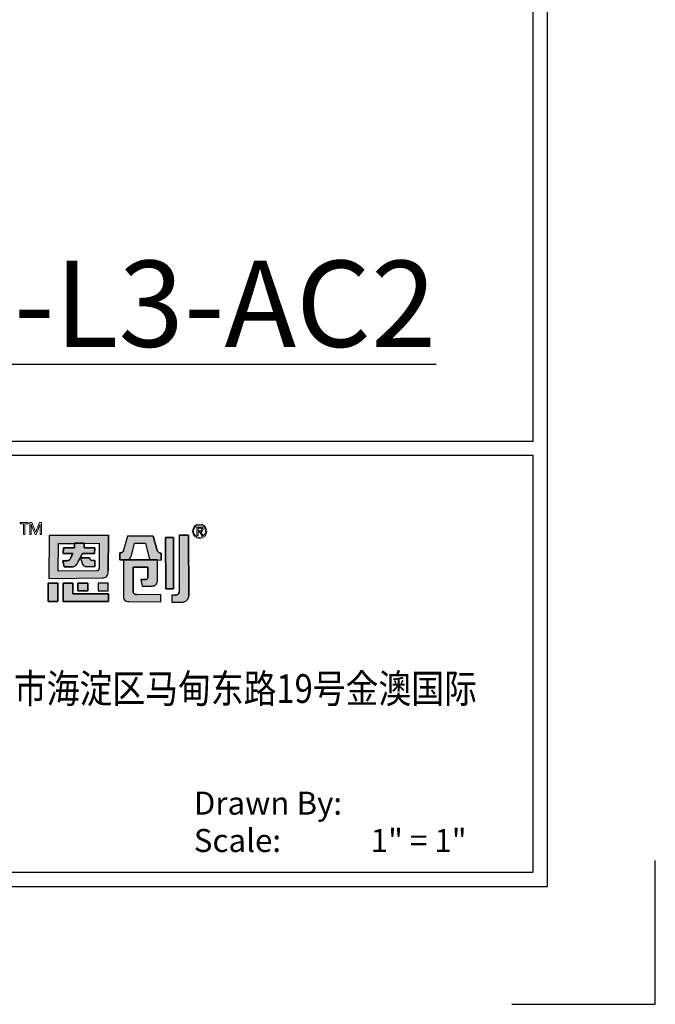
# Model space of a CAD drawing. Units: inches. Extents: x -4.6 to 28.9, y 6.1 to 33.6.
# Drawn here: x 26.7 to 28.9, y 6.1 to 9.5 of the extents above; entities that cross this region are included whole.
import ezdxf
from ezdxf.enums import TextEntityAlignment as Align

# ---------------------------------------------------------------- set-up
doc = ezdxf.new("R2010")
doc.units = ezdxf.units.IN
doc.header["$MEASUREMENT"] = 0
for name, color, linetype in [('N-Tron BorderLine', 7, 'Continuous'), ('N-Tron LogoLine', 7, 'Continuous'), ('N-Tron Paper', 5, 'Continuous')]:
    doc.layers.add(name, color=color, linetype=linetype)
doc.styles.add('N-Tron Arial', font='arial.ttf')
doc.styles.add('N-TRON-A', font='tahoma.ttf')

msp = doc.modelspace()

# ---------------------------------------------------------------- hatches: boundary and pattern name
h = msp.add_hatch(color=256)
h.dxf.hatch_style = 1
h.paths.add_polyline_path([(26.9857, 7.7154), (26.779, 7.7139), (26.7775, 7.5651), (26.9639, 7.5664, 0.032937), (26.9677, 7.5667, 0.090428), (26.9746, 7.569, 0.089412), (26.979, 7.5725, 0.103011), (26.9828, 7.5794, 0.072619), (26.9844, 7.5904), (26.9845, 7.5917)])
h.paths.add_polyline_path([(26.8114, 7.6863), (26.8659, 7.6867), (26.8667, 7.6867), (26.8667, 7.6872), (26.9002, 7.6875), (26.9001, 7.6869), (26.953, 7.6873), (26.9522, 7.5991, -0.05705), (26.9518, 7.5964, -0.093491), (26.9506, 7.5939), (26.9506, 7.5938, -0.092955), (26.9489, 7.5923, -0.069934), (26.9472, 7.5915, -0.071044), (26.9445, 7.5911), (26.8104, 7.5902)], flags=16)
h.paths.add_polyline_path([(26.8281, 7.6711), (26.8665, 7.6713), (26.8667, 7.6872), (26.9002, 7.6875), (26.9, 7.6716), (26.9372, 7.6719), (26.937, 7.6519), (26.8951, 7.6516), (26.8871, 7.6369), (26.9186, 7.6371), (26.9193, 7.6357, 0.029919), (26.9197, 7.6339, 0.162005), (26.9234, 7.6287, 0.157724), (26.9292, 7.6269), (26.9377, 7.627), (26.9375, 7.606), (26.908, 7.6058, -0.254459), (26.897, 7.6116, -0.106265), (26.8918, 7.6245), (26.8869, 7.6364), (26.8801, 7.6233), (26.8798, 7.6227, -0.034729), (26.8769, 7.6169, -0.145814), (26.8672, 7.6073, -0.080067), (26.8618, 7.6056, -0.028839), (26.8593, 7.6054), (26.8307, 7.6052), (26.8264, 7.6262), (26.8395, 7.6263, 0.093608), (26.8461, 7.6278, 0.129435), (26.8513, 7.6319, 0.069934), (26.8534, 7.6359), (26.8612, 7.6513), (26.8611, 7.6513), (26.8279, 7.6511)], flags=0)
h.paths.add_polyline_path([(26.9372, 7.6719), (26.9, 7.6716), (26.9001, 7.6869), (26.8667, 7.6867), (26.8665, 7.6713), (26.8281, 7.6711), (26.8279, 7.6511), (26.8612, 7.6513), (26.8536, 7.6362), (26.8534, 7.6359, -0.067987), (26.8513, 7.632, -0.131456), (26.8461, 7.6278, -0.093608), (26.8395, 7.6263), (26.8264, 7.6262), (26.8307, 7.6052), (26.8593, 7.6054, 0.03224), (26.8621, 7.6057, 0.075881), (26.8672, 7.6073, 0.145814), (26.8769, 7.6169, 0.034729), (26.8798, 7.6227), (26.8801, 7.6233), (26.8872, 7.6369), (26.8871, 7.6369), (26.8951, 7.6516), (26.937, 7.6519)], flags=0)
h.paths.add_polyline_path([(26.8614, 7.5482), (26.8275, 7.5483), (26.8279, 7.4847), (26.9858, 7.4847), (26.9857, 7.511), (26.8616, 7.511)])
h.paths.add_polyline_path([(26.9136, 7.5483), (26.8783, 7.5482), (26.8784, 7.5219), (26.9137, 7.5219)], flags=17)
h.paths.add_polyline_path([(26.9843, 7.5483), (26.949, 7.5482), (26.9491, 7.5219), (26.9844, 7.5219)], flags=17)
h.paths.add_polyline_path([(26.8087, 7.5483), (26.7749, 7.5483), (26.7752, 7.4847), (26.8091, 7.4847)])
h.paths.add_polyline_path([(26.9372, 7.6719), (26.9, 7.6716), (26.9001, 7.6869), (26.8667, 7.6867), (26.8665, 7.6713), (26.8281, 7.6711), (26.8279, 7.6511), (26.8612, 7.6513), (26.8536, 7.6362), (26.8534, 7.6359, -0.067987), (26.8513, 7.632, -0.131456), (26.8461, 7.6278, -0.093608), (26.8395, 7.6263), (26.8264, 7.6262), (26.8307, 7.6052), (26.8593, 7.6054, 0.03224), (26.8621, 7.6057, 0.075881), (26.8672, 7.6073, 0.145814), (26.8769, 7.6169, 0.034729), (26.8798, 7.6227), (26.8801, 7.6233), (26.8869, 7.6364), (26.8918, 7.6245, 0.10873), (26.8971, 7.6113, 0.24788), (26.908, 7.6058), (26.9375, 7.606), (26.9377, 7.627), (26.9292, 7.6269, -0.157724), (26.9234, 7.6287, -0.162005), (26.9197, 7.6339, -0.029919), (26.9193, 7.6357), (26.9186, 7.6371), (26.8871, 7.6369), (26.8951, 7.6516), (26.937, 7.6519)], flags=0)
h.paths.add_polyline_path([(27.0761, 7.6877), (27.1142, 7.6875), (27.1258, 7.6397, 0.103261), (27.1283, 7.6347), (27.1329, 7.6292), (27.1546, 7.6291), (27.1691, 7.629), (27.169, 7.6532, -0.108844), (27.1624, 7.6542, -0.098023), (27.1582, 7.657, -0.123261), (27.1551, 7.6622), (27.1404, 7.7115), (27.0517, 7.7119), (27.038, 7.6628, 0.005843), (27.0377, 7.6618, -0.094957), (27.036, 7.6582, -0.167832), (27.0308, 7.6545, -0.082576), (27.0253, 7.6538), (27.0253, 7.6296), (27.0555, 7.6296), (27.0605, 7.6355, 0.109042), (27.0654, 7.6444)])
h.paths.add_polyline_path([(27.1557, 7.6291), (27.0371, 7.6296), (27.0373, 7.5015, 0.114161), (27.0396, 7.4916, 0.18147), (27.0463, 7.486, 0.08278), (27.0564, 7.4844), (27.1673, 7.4839), (27.1672, 7.5081), (27.0837, 7.5085, -0.064174), (27.0798, 7.5089, -0.108825), (27.0751, 7.5111, -0.08519), (27.0725, 7.5141, -0.135964), (27.0708, 7.5199), (27.0708, 7.523), (27.0707, 7.6038), (27.1222, 7.6036), (27.1222, 7.5696, -0.14693), (27.1206, 7.5642, -0.151557), (27.1167, 7.5613, -0.08287), (27.1124, 7.5607), (27.1125, 7.5606), (27.098, 7.5607), (27.1021, 7.5385), (27.1336, 7.5384, 0.011383), (27.1365, 7.5384, 0.006869), (27.1375, 7.5385, 0.029554), (27.141, 7.539, 0.068391), (27.1466, 7.5408, 0.190845), (27.1541, 7.5492, 0.088408), (27.1558, 7.5586)])
h.paths.add_polyline_path([(27.2115, 7.7075), (27.1842, 7.7076), (27.1844, 7.5292), (27.2117, 7.5291)])
h.paths.add_polyline_path([(26.9372, 7.6719), (26.9, 7.6716), (26.9001, 7.6869), (26.8667, 7.6867), (26.8665, 7.6713), (26.8281, 7.6711), (26.8279, 7.6511), (26.8612, 7.6513), (26.8536, 7.6362), (26.8534, 7.6359, -0.067987), (26.8513, 7.632, -0.131456), (26.8461, 7.6278, -0.093608), (26.8395, 7.6263), (26.8264, 7.6262), (26.8307, 7.6052), (26.8593, 7.6054, 0.03224), (26.8621, 7.6057, 0.075881), (26.8672, 7.6073, 0.145814), (26.8769, 7.6169, 0.034729), (26.8798, 7.6227), (26.8801, 7.6233), (26.8869, 7.6364), (26.8872, 7.6369), (26.8871, 7.6369), (26.8951, 7.6516), (26.937, 7.6519)], flags=0)
h = msp.add_hatch(color=256)
h.dxf.hatch_style = 1
h.paths.add_polyline_path([(26.9372, 7.6719), (26.9, 7.6716), (26.9001, 7.6869), (26.8667, 7.6867), (26.8665, 7.6713), (26.8281, 7.6711), (26.8279, 7.6511), (26.8612, 7.6513), (26.8536, 7.6362), (26.8534, 7.6359, -0.067987), (26.8513, 7.632, -0.15503), (26.845, 7.6273, -0.076892), (26.8395, 7.6263), (26.8264, 7.6262), (26.8307, 7.6052), (26.8593, 7.6054, 0.03224), (26.8621, 7.6057, 0.075881), (26.8672, 7.6073, 0.145814), (26.8769, 7.6169, 0.034729), (26.8798, 7.6227), (26.8801, 7.6233), (26.8872, 7.6369), (26.8866, 7.6369), (26.8868, 7.6365), (26.8951, 7.6516), (26.937, 7.6519)], flags=0)
h.paths.add_polyline_path([(26.9828, 7.5794, 0.072619), (26.9844, 7.5904), (26.9845, 7.5917), (26.9857, 7.7154), (26.779, 7.7139), (26.7775, 7.5651), (26.9639, 7.5664, 0.032937), (26.9677, 7.5667, 0.090428), (26.9746, 7.569, 0.089412), (26.979, 7.5725, 0.103011)])
h.paths.add_polyline_path([(26.8104, 7.5902), (26.8114, 7.6863), (26.8659, 7.6867), (26.8667, 7.6867), (26.8667, 7.6872), (26.9002, 7.6875), (26.9001, 7.6869), (26.953, 7.6873), (26.9522, 7.5991, -0.05705), (26.9518, 7.5964, -0.093491), (26.9506, 7.5939), (26.9506, 7.5938, -0.092955), (26.9489, 7.5923, -0.069934), (26.9472, 7.5915, -0.071044), (26.9445, 7.5911)], flags=16)
h.paths.add_polyline_path([(26.9375, 7.606), (26.908, 7.6058, -0.24788), (26.8971, 7.6113, -0.10873), (26.8918, 7.6245), (26.8869, 7.6364), (26.8801, 7.6233), (26.8798, 7.6227, -0.034729), (26.8769, 7.6169, -0.145814), (26.8672, 7.6073, -0.080067), (26.8618, 7.6056, -0.028839), (26.8593, 7.6054), (26.8307, 7.6052), (26.8264, 7.6262), (26.8395, 7.6263, 0.093608), (26.8461, 7.6278, 0.129435), (26.8513, 7.6319, 0.069934), (26.8534, 7.6359), (26.8612, 7.6513), (26.8611, 7.6513), (26.8279, 7.6511), (26.8281, 7.6711), (26.8665, 7.6713), (26.8667, 7.6872), (26.9002, 7.6875), (26.9, 7.6716), (26.9372, 7.6719), (26.937, 7.6519), (26.8951, 7.6516), (26.8871, 7.6369), (26.9186, 7.6371), (26.9193, 7.6357, 0.029919), (26.9197, 7.6339, 0.162005), (26.9234, 7.6287, 0.150301), (26.9289, 7.6269), (26.9377, 7.627)], flags=0)
h.paths.add_polyline_path([(26.9843, 7.5483), (26.949, 7.5482), (26.9491, 7.5219), (26.9844, 7.5219)], flags=17)
h.paths.add_polyline_path([(26.9136, 7.5483), (26.8783, 7.5482), (26.8784, 7.5219), (26.9137, 7.5219)], flags=17)
h.paths.add_polyline_path([(26.8614, 7.5482), (26.8275, 7.5483), (26.8279, 7.4847), (26.9858, 7.4847), (26.9857, 7.511), (26.8616, 7.511)])
h.paths.add_polyline_path([(26.8087, 7.5483), (26.7749, 7.5483), (26.7752, 7.4847), (26.8091, 7.4847)])
h.paths.add_polyline_path([(27.0707, 7.6038), (27.1222, 7.6036), (27.1222, 7.5696, -0.14693), (27.1206, 7.5642, -0.151557), (27.1167, 7.5613, -0.08287), (27.1124, 7.5607), (27.1125, 7.5606), (27.098, 7.5607), (27.1021, 7.5385), (27.1336, 7.5384, 0.011383), (27.1365, 7.5384, 0.006869), (27.1375, 7.5385, 0.029554), (27.141, 7.539, 0.068391), (27.1466, 7.5408, 0.190845), (27.1541, 7.5492, 0.088408), (27.1558, 7.5586), (27.1557, 7.6291), (27.0371, 7.6296), (27.0373, 7.5015, 0.114161), (27.0396, 7.4916, 0.18147), (27.0463, 7.486, 0.08278), (27.0564, 7.4844), (27.1673, 7.4839), (27.1672, 7.5081), (27.0837, 7.5085, -0.064174), (27.0798, 7.5089, -0.108825), (27.0751, 7.5111, -0.08519), (27.0725, 7.5141, -0.135964), (27.0708, 7.5199), (27.0708, 7.523)])
h.paths.add_polyline_path([(27.0761, 7.6877), (27.1142, 7.6875), (27.1258, 7.6397, 0.103261), (27.1283, 7.6347), (27.1329, 7.6292), (27.1546, 7.6291), (27.1691, 7.629), (27.169, 7.6532, -0.108844), (27.1624, 7.6542, -0.098023), (27.1582, 7.657, -0.123261), (27.1551, 7.6622), (27.1404, 7.7115), (27.0517, 7.7119), (27.038, 7.6628, 0.005843), (27.0377, 7.6618, -0.094957), (27.036, 7.6582, -0.167832), (27.0308, 7.6545, -0.082576), (27.0253, 7.6538), (27.0253, 7.6296), (27.0555, 7.6296), (27.0605, 7.6355, 0.109042), (27.0654, 7.6444)])
h.paths.add_polyline_path([(27.2115, 7.7075), (27.1842, 7.7076), (27.1844, 7.5292), (27.2117, 7.5291)])
h.paths.add_polyline_path([(27.2644, 7.7152), (27.2309, 7.7153), (27.2311, 7.5188, -0.146933), (27.2289, 7.5115, -0.158264), (27.2238, 7.5078, -0.075629), (27.2179, 7.5068), (27.2061, 7.5069), (27.2062, 7.4827), (27.2433, 7.4825, 0.186729), (27.2573, 7.4883, 0.123162), (27.2637, 7.4985, 0.071413), (27.2646, 7.5039)])
h = msp.add_hatch(color=256)
h.dxf.hatch_style = 1
h.paths.add_polyline_path([(27.2644, 7.7152), (27.2309, 7.7153), (27.2311, 7.5188, -0.146933), (27.2289, 7.5115, -0.158264), (27.2238, 7.5078, -0.075629), (27.2179, 7.5068), (27.2061, 7.5069), (27.2062, 7.4827), (27.2433, 7.4825, 0.186729), (27.2573, 7.4883, 0.123162), (27.2637, 7.4985, 0.083473), (27.2646, 7.5049)])
h = msp.add_hatch(color=256)
h.dxf.hatch_style = 1
h.paths.add_polyline_path([(26.8872, 7.6369), (26.8871, 7.6369), (26.8951, 7.6516), (26.937, 7.6519), (26.9372, 7.6719), (26.9, 7.6716), (26.9001, 7.6869), (26.8667, 7.6867), (26.8665, 7.6713), (26.8281, 7.6711), (26.8279, 7.6511), (26.8612, 7.6513), (26.8536, 7.6362), (26.8534, 7.6359, -0.067987), (26.8513, 7.632, -0.131456), (26.8461, 7.6278, -0.093608), (26.8395, 7.6263), (26.8264, 7.6262), (26.8307, 7.6052), (26.8593, 7.6054, 0.03224), (26.8621, 7.6057, 0.075881), (26.8672, 7.6073, 0.145814), (26.8769, 7.6169, 0.034729), (26.8798, 7.6227), (26.8801, 7.6233)])
h.paths.add_polyline_path([(26.9377, 7.627), (26.9292, 7.6269, -0.157724), (26.9234, 7.6287, -0.162005), (26.9197, 7.6339, -0.029919), (26.9193, 7.6357), (26.9186, 7.6371), (26.8872, 7.6369), (26.8869, 7.6364), (26.8918, 7.6245, 0.10873), (26.8971, 7.6113, 0.24788), (26.908, 7.6058), (26.9375, 7.606)])

# ---------------------------------------------------------------- linework, layer by layer
at = {"lineweight": 0}
for p, q in [((26.7053, 7.7592), (26.6776, 7.7592)), ((26.6776, 7.7592), (26.6776, 7.7544)), ((26.6776, 7.7544), (26.6889, 7.7544)), ((26.6889, 7.7544), (26.6889, 7.7178)), ((26.694, 7.7544), (26.7054, 7.7545)), ((26.694, 7.7178), (26.694, 7.7544)), ((26.7053, 7.7545), (26.7053, 7.7592)), ((26.7114, 7.7592), (26.7183, 7.7592)), ((26.7114, 7.7178), (26.7114, 7.7592)), ((26.716, 7.7534), (26.7161, 7.7534)), ((26.716, 7.7534), (26.716, 7.7533)), ((26.716, 7.7533), (26.7161, 7.7521)), ((26.7168, 7.7503), (26.7161, 7.7534)), ((26.7161, 7.7534), (26.7161, 7.7534)), ((26.7162, 7.7492), (26.7161, 7.7521)), ((26.7162, 7.7492), (26.7162, 7.7178)), ((26.7168, 7.7503), (26.7172, 7.7492)), ((26.7302, 7.7178), (26.7172, 7.7492)), ((26.7183, 7.7592), (26.7299, 7.7307)), ((26.7454, 7.7478), (26.733, 7.7178)), ((26.7343, 7.7326), (26.7454, 7.7592)), ((26.7454, 7.7592), (26.752, 7.7592)), ((26.7469, 7.7178), (26.7469, 7.7461)), ((26.7472, 7.7533), (26.7472, 7.7534)), ((26.7472, 7.7534), (26.7473, 7.7534)), ((26.7473, 7.7534), (26.7473, 7.7534)), ((26.752, 7.7592), (26.752, 7.7178)), ((26.6889, 7.7178), (26.694, 7.7178)), ((26.7162, 7.7178), (26.7114, 7.7178)), ((26.733, 7.7178), (26.7302, 7.7178)), ((26.7316, 7.7257), (26.7318, 7.7257)), ((26.752, 7.7178), (26.7469, 7.7178)), ((27.2932, 7.7143), (27.2932, 7.7436)), ((27.2932, 7.7436), (27.3052, 7.7436)), ((27.2977, 7.7143), (27.2932, 7.7143)), ((27.2977, 7.7399), (27.2977, 7.7306)), ((27.2977, 7.7399), (27.3045, 7.7399)), ((27.2977, 7.7306), (27.3036, 7.7306)), ((27.2977, 7.7269), (27.3026, 7.7269)), ((27.2977, 7.7269), (27.2977, 7.7143)), ((27.3026, 7.7269), (27.3105, 7.7143)), ((27.3154, 7.7143), (27.307, 7.7272)), ((27.3105, 7.7143), (27.3154, 7.7143))]:
    msp.add_line(p, q, dxfattribs=at)
for p, q in [((26.779, 7.7139), (26.7775, 7.5651)), ((26.779, 7.7139), (26.9857, 7.7154)), ((26.9857, 7.7154), (26.9845, 7.5914)), ((27.0517, 7.7119), (27.038, 7.6628)), ((27.1404, 7.7115), (27.0517, 7.7119)), ((27.1404, 7.7115), (27.1551, 7.6622)), ((27.2309, 7.7153), (27.2644, 7.7152)), ((27.2309, 7.7153), (27.2311, 7.5189)), ((27.2644, 7.7152), (27.2646, 7.5039)), ((26.8665, 7.6713), (26.8667, 7.6872)), ((26.8667, 7.6872), (26.9002, 7.6875)), ((26.9002, 7.6875), (26.9, 7.6716)), ((27.0654, 7.6444), (27.0761, 7.6877)), ((27.0761, 7.6877), (27.1142, 7.6875)), ((27.1142, 7.6875), (27.1258, 7.6398)), ((27.1844, 7.5292), (27.1842, 7.7077)), ((27.1842, 7.7076), (27.2115, 7.7075)), ((27.2115, 7.7075), (27.2117, 7.5291)), ((26.8279, 7.6511), (26.8281, 7.6711)), ((26.8611, 7.6513), (26.8279, 7.6511)), ((26.8281, 7.6711), (26.8665, 7.6713)), ((26.8535, 7.6361), (26.8612, 7.6513)), ((26.8611, 7.6513), (26.8612, 7.6513)), ((26.8951, 7.6516), (26.8871, 7.6369)), ((26.937, 7.6519), (26.8951, 7.6516)), ((26.9, 7.6716), (26.9372, 7.6719)), ((26.9372, 7.6719), (26.937, 7.6519)), ((27.0253, 7.6296), (27.0253, 7.6538)), ((27.169, 7.6532), (27.1691, 7.629)), ((26.8264, 7.6262), (26.8395, 7.6263)), ((26.8307, 7.6052), (26.8264, 7.6262)), ((26.8535, 7.6361), (26.8534, 7.6359)), ((26.8801, 7.6233), (26.8798, 7.6227)), ((26.8869, 7.6364), (26.8801, 7.6233)), ((26.8869, 7.6364), (26.8918, 7.6245)), ((26.8871, 7.6369), (26.9186, 7.6371)), ((26.9186, 7.6371), (26.9193, 7.6357)), ((26.9377, 7.627), (26.9289, 7.6269)), ((26.9377, 7.627), (26.9375, 7.606)), ((27.0555, 7.6296), (27.0253, 7.6296)), ((27.036, 7.6295), (27.0359, 7.6296)), ((27.0371, 7.6296), (27.0373, 7.5013)), ((27.0371, 7.6296), (27.1557, 7.6291)), ((27.0555, 7.6296), (27.0605, 7.6355)), ((27.1329, 7.6292), (27.1283, 7.6346)), ((27.1329, 7.6292), (27.1546, 7.6291)), ((27.1546, 7.6291), (27.1691, 7.629)), ((27.1558, 7.5586), (27.1557, 7.6291)), ((26.8593, 7.6054), (26.8307, 7.6052)), ((26.9375, 7.606), (26.908, 7.6058)), ((26.9844, 7.5903), (26.9845, 7.5914)), ((27.0707, 7.6038), (27.0708, 7.523)), ((27.0707, 7.6038), (27.0708, 7.6038)), ((27.1222, 7.6036), (27.0708, 7.6038)), ((27.1222, 7.6036), (27.1222, 7.6035)), ((27.1222, 7.5695), (27.1222, 7.6035)), ((26.7749, 7.5483), (26.8087, 7.5483)), ((26.7752, 7.4847), (26.7749, 7.5483)), ((26.7775, 7.5651), (26.9639, 7.5664)), ((26.8087, 7.5482), (26.8091, 7.4847)), ((26.8275, 7.5483), (26.8614, 7.5482)), ((26.8279, 7.4847), (26.8275, 7.5483)), ((26.8614, 7.5482), (26.8616, 7.511)), ((26.8783, 7.5482), (26.9136, 7.5483)), ((26.8784, 7.5219), (26.8783, 7.5482)), ((26.9136, 7.5483), (26.9137, 7.5219)), ((26.9843, 7.5483), (26.949, 7.5482)), ((26.949, 7.5482), (26.9491, 7.5219)), ((26.9844, 7.5219), (26.9843, 7.5483)), ((27.098, 7.5607), (27.1125, 7.5606)), ((27.098, 7.5607), (27.1021, 7.5385)), ((27.1558, 7.5586), (27.1558, 7.5586)), ((26.8616, 7.511), (26.9857, 7.511)), ((26.9137, 7.5219), (26.8784, 7.5219)), ((26.9491, 7.5219), (26.9844, 7.5219)), ((26.9857, 7.511), (26.9858, 7.4847)), ((27.0708, 7.523), (27.0708, 7.5199)), ((27.1672, 7.5081), (27.0837, 7.5085)), ((27.1021, 7.5385), (27.1332, 7.5384)), ((27.1673, 7.4839), (27.1672, 7.5081)), ((27.2117, 7.5291), (27.1844, 7.5292)), ((27.218, 7.5068), (27.2061, 7.5069)), ((27.2061, 7.5069), (27.2062, 7.4827)), ((26.8091, 7.4847), (26.7752, 7.4847)), ((26.9858, 7.4847), (26.8279, 7.4847)), ((27.0564, 7.4844), (27.1673, 7.4839)), ((27.2062, 7.4827), (27.2433, 7.4825))]:
    msp.add_line(p, q)
for points in [[(26.9857, 7.7154), (26.779, 7.7139), (26.7775, 7.5651), (26.9639, 7.5664, 0.032937), (26.9677, 7.5667, 0.090428), (26.9746, 7.569, 0.089412), (26.979, 7.5725, 0.103011), (26.9828, 7.5794, 0.072619), (26.9844, 7.5904), (26.9845, 7.5917)], [(27.1404, 7.7115), (27.0517, 7.7119), (27.038, 7.6628, 0.005843), (27.0377, 7.6618, -0.094957), (27.036, 7.6582, -0.165911), (27.0308, 7.6545, -0.083692), (27.0253, 7.6538), (27.0253, 7.6296), (27.0555, 7.6296), (27.0605, 7.6355, 0.109042), (27.0654, 7.6444), (27.0761, 7.6877), (27.1142, 7.6875), (27.1258, 7.6397, 0.103261), (27.1283, 7.6347), (27.1329, 7.6292), (27.1546, 7.6291), (27.1691, 7.629), (27.169, 7.6532, -0.108844), (27.1624, 7.6542, -0.098023), (27.1582, 7.657, -0.123261), (27.1551, 7.6622)], [(27.2644, 7.7152), (27.2309, 7.7153), (27.2311, 7.5188, -0.146933), (27.2289, 7.5115, -0.158264), (27.2238, 7.5078, -0.075629), (27.2179, 7.5068), (27.2061, 7.5069), (27.2062, 7.4827), (27.2433, 7.4825, 0.186729), (27.2573, 7.4883, 0.123162), (27.2637, 7.4985, 0.083473), (27.2646, 7.5049)], [(26.953, 7.6873), (26.9522, 7.5991, -0.05705), (26.9518, 7.5964, -0.093491), (26.9506, 7.5939), (26.9506, 7.5938, -0.092955), (26.9489, 7.5923, -0.069934), (26.9472, 7.5915, -0.071044), (26.9445, 7.5911), (26.8104, 7.5902), (26.8114, 7.6863), (26.8659, 7.6867)], [(26.9372, 7.6719), (26.9, 7.6716), (26.9002, 7.6875), (26.8667, 7.6872), (26.8665, 7.6713), (26.8281, 7.6711), (26.8279, 7.6511), (26.8612, 7.6513), (26.8536, 7.6362), (26.8534, 7.6359, -0.067987), (26.8513, 7.632, -0.131456), (26.8461, 7.6278, -0.093608), (26.8395, 7.6263), (26.8264, 7.6262), (26.8307, 7.6052), (26.8593, 7.6054, 0.028839), (26.8618, 7.6056, 0.080067), (26.8672, 7.6073, 0.145814), (26.8769, 7.6169, 0.034729), (26.8798, 7.6227), (26.8801, 7.6233), (26.8869, 7.6364), (26.8918, 7.6245, 0.10873), (26.8971, 7.6113, 0.24788), (26.908, 7.6058), (26.9375, 7.606), (26.9377, 7.627), (26.9289, 7.6269, -0.150301), (26.9234, 7.6287, -0.162005), (26.9197, 7.6339, -0.029919), (26.9193, 7.6357), (26.9186, 7.6371), (26.8871, 7.6369), (26.8951, 7.6516), (26.937, 7.6519)], [(27.1557, 7.6291), (27.0371, 7.6296), (27.0373, 7.5015, 0.114182), (27.0396, 7.4916, 0.18147), (27.0463, 7.486, 0.08278), (27.0564, 7.4844), (27.1673, 7.4839), (27.1672, 7.5081), (27.0837, 7.5085, -0.064174), (27.0798, 7.5089, -0.106633), (27.0752, 7.5111, -0.087439), (27.0725, 7.5141, -0.135964), (27.0708, 7.5199), (27.0708, 7.523), (27.0707, 7.6038), (27.1222, 7.6036), (27.1222, 7.5696, -0.14693), (27.1206, 7.5642, -0.151552), (27.1167, 7.5613, -0.082873), (27.1124, 7.5607), (27.1125, 7.5606), (27.098, 7.5607), (27.1021, 7.5385), (27.1336, 7.5384, 0.011383), (27.1365, 7.5384, 0.006869), (27.1375, 7.5385, 0.029554), (27.141, 7.539, 0.068391), (27.1466, 7.5408, 0.190845), (27.1541, 7.5492, 0.088408), (27.1558, 7.5586)]]:
    msp.add_lwpolyline(points, format="xyb", close=True)
for points in [[(27.2115, 7.7075), (27.1842, 7.7076), (27.1844, 7.5292), (27.2117, 7.5291)], [(26.8087, 7.5483), (26.7749, 7.5483), (26.7752, 7.4847), (26.8091, 7.4847)], [(26.8614, 7.5482), (26.8275, 7.5483), (26.8279, 7.4847), (26.9858, 7.4847), (26.9857, 7.511), (26.8616, 7.511)], [(26.9136, 7.5483), (26.8783, 7.5482), (26.8784, 7.5219), (26.9137, 7.5219)], [(26.9843, 7.5483), (26.949, 7.5482), (26.9491, 7.5219), (26.9844, 7.5219)]]:
    msp.add_lwpolyline(points, close=True)
for centre, radius in [((27.3027, 7.7291), 0.0251), ((27.3024, 7.729), 0.0211)]:
    msp.add_circle(centre, radius, dxfattribs=at)
for centre, radius, start, end in [((26.7238, 7.7577), 0.0238, 335.421, 349.5047), ((26.8382, 7.7451), 0.0913, 174.8141, 179.3613), ((26.6957, 7.7162), 0.0372, 14.8892, 22.8956), ((26.8254, 7.6953), 0.0985, 157.7081, 161.9795), ((27.3036, 7.746), 0.0154, 269.496, 281.2299), ((27.3041, 7.7279), 0.012, 75.0162, 88.3872), ((27.3058, 7.7326), 0.011, 52.0144, 93.106), ((27.3056, 7.7363), 0.00559, 280.8466, 295.3373), ((27.3062, 7.7378), 0.0106, 274.2154, 295.7481), ((27.3062, 7.7355), 0.00406, 44.9655, 75.7251), ((27.3066, 7.7344), 0.00341, 290.2202, 335.3095), ((27.3063, 7.7357), 0.00385, 2.483, 43.6714), ((27.3041, 7.7353), 0.00613, 337.6718, 4.8269), ((27.308, 7.7342), 0.00664, 295.1397, 333.6989), ((27.3079, 7.7363), 0.00676, 4.7817, 47.1088), ((27.3049, 7.7352), 0.0099, 336.4888, 9.4757)]:
    msp.add_arc(centre, radius, start, end, dxfattribs=at)
for centre, radius, start, end in [((27.0261, 7.6705), 0.0167, 267.3549, 287.1077), ((27.028, 7.664), 0.0099, 287.4528, 324.2645), ((27.0275, 7.6644), 0.0105, 323.832, 345.101), ((27.0806, 7.65), 0.0444, 163.3378, 164.7508), ((27.0428, 7.651), 0.0236, 318.899, 343.7527), ((27.1669, 7.6657), 0.0123, 196.3512, 225.2416), ((27.1674, 7.6663), 0.0131, 225.8082, 247.5969), ((27.1681, 7.6688), 0.0156, 248.7148, 273.496), ((26.8389, 7.6445), 0.0182, 271.8789, 293.27), ((26.8408, 7.6397), 0.0131, 294.0152, 323.5154), ((26.8381, 7.6416), 0.0163, 323.561, 339.4829), ((26.8559, 7.6284), 0.0239, 298.165, 331.2746), ((26.8364, 7.6408), 0.047, 329.4097, 337.373), ((26.9244, 7.6301), 0.0331, 189.7483, 214.57), ((26.9078, 7.6188), 0.0131, 214.9999, 270.6875), ((26.9341, 7.6386), 0.0151, 191.1521, 198.0053), ((26.9295, 7.6369), 0.0102, 196.9216, 233.967), ((26.929, 7.6367), 0.00979, 235.5009, 269.482), ((27.1392, 7.6432), 0.0138, 194.2071, 218.264), ((26.8587, 7.6271), 0.0217, 271.5946, 278.2021), ((26.8593, 7.6232), 0.0177, 278.1147, 296.5354), ((26.9642, 7.5851), 0.0195, 319.4935, 342.6524), ((26.9462, 7.5906), 0.0383, 342.833, 359.5834), ((26.9634, 7.5957), 0.0292, 270.9489, 278.5133), ((26.9651, 7.5868), 0.0202, 277.5078, 298.4587), ((26.9671, 7.5828), 0.0157, 298.7993, 319.0059), ((27.1124, 7.574), 0.0133, 269.7472, 289.5561), ((27.1141, 7.569), 0.00812, 290.165, 316.8352), ((27.1142, 7.5688), 0.0079, 316.5258, 329.2591), ((27.1124, 7.5696), 0.00986, 330.4516, 359.3498), ((27.137, 7.5601), 0.0215, 280.788, 295.5633), ((27.1397, 7.5545), 0.0153, 295.3767, 339.4719), ((27.1286, 7.5586), 0.0272, 339.6252, 359.9115), ((27.0822, 7.5201), 0.0114, 180.7073, 213.2046), ((27.0823, 7.5203), 0.0116, 212.3324, 232.3263), ((27.0825, 7.5206), 0.012, 232.3642, 252.4982), ((27.0834, 7.5239), 0.0154, 252.9558, 271.0322), ((27.1337, 7.6013), 0.063, 269.5385, 272.4997), ((27.1345, 7.5745), 0.0361, 273.0992, 275.134), ((27.1351, 7.5688), 0.0304, 274.9699, 281.1936), ((27.2175, 7.5267), 0.0199, 271.2709, 288.693), ((27.2207, 7.5175), 0.0102, 288.1944, 323.5927), ((27.2178, 7.5188), 0.0133, 326.6302, 0.6401), ((27.06, 7.5016), 0.0227, 180.7158, 206.0764), ((27.0503, 7.4977), 0.0124, 208.9244, 252.6868), ((27.0562, 7.5156), 0.0311, 252.0901, 270.4254), ((27.2428, 7.5036), 0.021, 271.2748, 313.5107), ((27.2401, 7.5062), 0.0248, 313.87, 340.6454), ((27.2453, 7.5044), 0.0193, 340.5106, 358.6283)]:
    msp.add_arc(centre, radius, start, end)
at = {"layer": 'N-Tron BorderLine'}
for points in [[(28.5146, 33.5857), (-4.5604, 33.5857), (-4.5607, 6.4926), (28.5143, 6.4926)], [(-4.3729, 6.5426), (24.1828, 6.5426), (24.1828, 8.0426), (28.4643, 8.0426), (28.473, 33.5524), (-4.3642, 33.5524)], [(28.4643, 6.5426), (28.4643, 7.9926), (24.2346, 7.9926), (24.2346, 6.5426)]]:
    msp.add_lwpolyline(points, close=True, dxfattribs=at)
at = {"layer": 'N-Tron Paper'}
msp.add_lwpolyline([(28.3893, 6.0826), (28.8893, 6.0826), (28.8893, 6.5826)], dxfattribs=at)

# ---------------------------------------------------------------- texts
at = {"insert": (25.0037, 8.6709), "char_height": 0.3, "attachment_point": 1, "style": 'N-TRON-A'}
msp.add_mtext_dynamic_manual_height_columns('{\\L8028GX8-L3-AC2}', width=0.663867, gutter_width=0.6, heights=[0], dxfattribs=at)
at = {"layer": 'N-Tron BorderLine', "style": 'N-Tron Arial'}
for s, p in [('Drawn By:', (27.2823, 6.7427)), ('Scale:', (27.2823, 6.6127))]:
    msp.add_text(s, height=0.08, dxfattribs=at).set_placement(p)
msp.add_text('1" = 1"', height=0.08, dxfattribs=at).set_placement((28.2323, 6.6127), align=Align.RIGHT)
at = {"layer": 'N-Tron LogoLine', "style": 'N-Tron Arial', "width": 0.8375}
msp.add_text('安通恩创信息技术(北京)有限公司 地址：北京市海淀区马甸东路19号金澳国际', height=0.1, dxfattribs=at).set_placement((26.3251, 7.2315), align=Align.TOP_CENTER)

doc.saveas('drawing.dxf')
